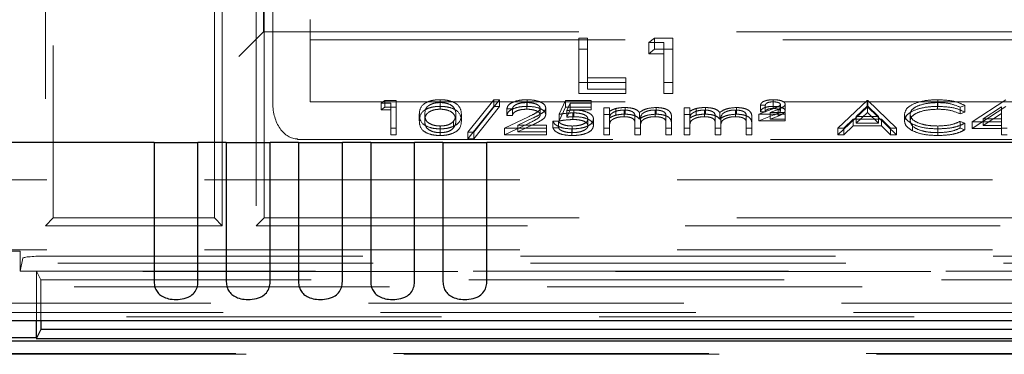
# Model space of a CAD drawing. Units: millimetres. Extents: x 11 to 205, y 5 to 292.
# Drawn here: x 91 to 95, y 202 to 203 of the extents above; entities that cross this region are included whole.
import ezdxf

# ---------------------------------------------------------------- set-up
doc = ezdxf.new("R2010")
doc.units = ezdxf.units.MM
doc.linetypes.add('HIDDEN', pattern=[1.905, 1.27, -0.635])

msp = doc.modelspace()

# ---------------------------------------------------------------- linework, layer by layer
at = {"color": 7, "linetype": 'HIDDEN', "lineweight": 18}
for p, q in [((90.8648, 205.1686), (90.8648, 202.5686)), ((90.8334, 204.3186), (90.8334, 202.5372)), ((91.5462, 202.5372), (91.5462, 203.8872)), ((91.6834, 203.8872), (91.6834, 202.5372)), ((91.713, 203.3186), (91.713, 203.9168)), ((91.7148, 203.9186), (91.7148, 203.3186)), ((91.5148, 202.5686), (91.5148, 203.4686)), ((91.7498, 203.0304), (91.7498, 203.4804)), ((91.8998, 203.3686), (91.8998, 203.2863)), ((91.613, 203.2186), (91.713, 203.3186)), ((91.713, 203.3186), (100.3665, 203.3186)), ((91.7148, 203.3186), (91.7148, 202.5686)), ((92.9824, 203.2934), (93.0182, 203.2934)), ((92.9824, 203.2487), (92.9824, 203.2934)), ((93.0182, 203.2487), (93.0182, 203.2934)), ((93.2644, 203.2751), (93.2879, 203.2934)), ((93.2879, 203.2934), (93.3618, 203.2934)), ((93.2879, 203.2487), (93.2879, 203.2934)), ((93.3618, 203.2487), (93.3618, 203.2934)), ((91.8998, 203.2863), (100.1798, 203.2863)), ((91.8998, 203.2863), (91.8998, 203.0363)), ((93.3259, 203.2751), (93.2644, 203.2751)), ((93.2644, 203.2304), (93.2644, 203.2751)), ((93.3259, 203.2304), (93.3259, 203.2751)), ((92.9824, 203.2487), (93.0182, 203.2487)), ((92.9824, 203.0698), (92.9824, 203.2487)), ((93.0182, 203.2487), (93.0182, 203.0882)), ((93.2644, 203.2304), (93.2879, 203.2487)), ((93.3259, 203.2304), (93.2644, 203.2304)), ((93.2879, 203.2487), (93.3618, 203.2487)), ((93.3259, 203.0698), (93.3259, 203.2304)), ((93.3618, 203.2487), (93.3618, 203.0698)), ((93.1721, 203.1145), (92.9824, 203.1145)), ((93.0182, 203.1329), (93.1721, 203.1329)), ((93.1721, 203.0882), (93.1721, 203.1329)), ((93.3618, 203.1145), (93.3259, 203.1145)), ((93.1721, 203.0698), (92.9824, 203.0698)), ((93.0182, 203.0882), (93.1721, 203.0882)), ((93.1721, 203.0882), (93.1721, 203.0698)), ((93.3618, 203.0698), (93.3259, 203.0698)), ((91.8998, 203.0363), (100.1798, 203.0363)), ((92.1863, 203.0307), (92.201, 203.0421)), ((92.2248, 203.0307), (92.1863, 203.0307)), ((92.1863, 203.0038), (92.1863, 203.0307)), ((92.1863, 203.0038), (92.201, 203.0153)), ((92.201, 203.0421), (92.2472, 203.0421)), ((92.201, 203.0153), (92.201, 203.0421)), ((92.201, 203.0153), (92.2472, 203.0153)), ((92.2248, 203.0038), (92.2248, 203.0307)), ((92.2472, 203.0153), (92.2472, 203.0421)), ((92.2472, 203.0153), (92.2472, 202.9035)), ((92.4238, 203.0182), (92.4238, 203.045)), ((92.4245, 203.0067), (92.4245, 203.0335)), ((92.5357, 202.9146), (92.6403, 203.045)), ((92.5357, 202.8877), (92.6403, 203.0182)), ((92.6639, 203.045), (92.5593, 202.9146)), ((92.6639, 203.0182), (92.5593, 202.8877)), ((92.6403, 203.045), (92.6639, 203.045)), ((92.6403, 203.0182), (92.6403, 203.045)), ((92.6403, 203.0182), (92.6639, 203.0182)), ((92.6639, 203.0182), (92.6639, 203.045)), ((92.7731, 203.0067), (92.7731, 203.0335)), ((92.7743, 203.0182), (92.7743, 203.045)), ((92.9043, 202.9862), (92.9299, 203.0421)), ((92.9043, 202.9594), (92.9299, 203.0153)), ((92.9299, 203.0421), (93.0325, 203.0421)), ((92.9299, 203.0153), (92.9299, 203.0421)), ((92.9299, 203.0153), (93.0325, 203.0153)), ((92.9474, 203.0307), (92.934, 203.0013)), ((93.0325, 203.0307), (92.9474, 203.0307)), ((92.9474, 203.0038), (92.9474, 203.0307)), ((93.0325, 203.0153), (93.0325, 203.0421)), ((93.0325, 203.0153), (93.0325, 203.0038)), ((93.7344, 203.0235), (93.7152, 203.0235)), ((93.7152, 202.9967), (93.7152, 203.0235)), ((93.7344, 202.9967), (93.7344, 203.0235)), ((93.7663, 203.0096), (93.7663, 203.0364)), ((93.7667, 203.0182), (93.7667, 203.045)), ((93.7953, 202.9995), (93.7953, 203.0263)), ((93.8145, 203.0002), (93.8145, 203.027)), ((94.0261, 202.9303), (94.1447, 203.0421)), ((94.0261, 202.9035), (94.1447, 203.0153)), ((94.146, 203.0204), (94.1007, 202.9776)), ((94.1447, 203.0421), (94.1479, 203.0421)), ((94.1447, 203.0153), (94.1447, 203.0421)), ((94.1447, 203.0153), (94.1479, 203.0153)), ((94.146, 202.9935), (94.146, 203.0204)), ((94.1901, 202.9776), (94.146, 203.0204)), ((94.1479, 203.0421), (94.2632, 202.9303)), ((94.1479, 203.0153), (94.1479, 203.0421)), ((94.1479, 203.0153), (94.2632, 202.9035)), ((94.4284, 203.0067), (94.4284, 203.0335)), ((94.4298, 203.0182), (94.4298, 203.045)), ((94.5389, 203.0216), (94.5193, 203.0149)), ((94.5193, 202.9881), (94.5193, 203.0149)), ((94.5389, 202.9948), (94.5389, 203.0216)), ((94.5677, 202.9561), (94.7042, 203.045)), ((94.5677, 202.9293), (94.7042, 203.0182)), ((94.6863, 203.0162), (94.6118, 202.9676)), ((94.6863, 202.9893), (94.6863, 203.0162)), ((92.2248, 203.0038), (92.1863, 203.0038)), ((92.2248, 202.9035), (92.2248, 203.0038)), ((92.3402, 202.9594), (92.3402, 202.9862)), ((92.3626, 202.9594), (92.3626, 202.9862)), ((92.4876, 202.9594), (92.4876, 202.9862)), ((92.51, 202.9594), (92.51, 202.9862)), ((92.6831, 202.9303), (92.7801, 202.9766)), ((92.7152, 203.0077), (92.6927, 203.0077)), ((92.6927, 202.9809), (92.6927, 203.0077)), ((92.7152, 202.9809), (92.6927, 202.9809)), ((92.7152, 202.9809), (92.7152, 203.0077)), ((92.8274, 202.984), (92.8274, 203.0109)), ((92.8498, 202.9849), (92.8498, 203.0118)), ((92.9043, 202.9594), (92.9043, 202.9862)), ((92.9474, 203.0038), (92.934, 202.9744)), ((92.934, 202.9744), (92.934, 203.0013)), ((93.0325, 203.0038), (92.9474, 203.0038)), ((92.9594, 202.9651), (92.9594, 202.992)), ((92.9634, 202.9766), (92.9634, 203.0034)), ((93.0838, 203.012), (93.1062, 203.012)), ((93.0838, 202.9852), (93.0838, 203.012)), ((93.0838, 202.9852), (93.1062, 202.9852)), ((93.0838, 202.9035), (93.0838, 202.9852)), ((93.1062, 202.9852), (93.1062, 203.012)), ((93.1062, 202.9852), (93.1062, 202.971)), ((93.1315, 202.9825), (93.1315, 203.0093)), ((93.1653, 202.9766), (93.1653, 203.0034)), ((93.1692, 202.9866), (93.1692, 203.0135)), ((93.2273, 202.9669), (93.2273, 202.9937)), ((93.2904, 202.9766), (93.2904, 203.0034)), ((93.2943, 202.9866), (93.2943, 203.0135)), ((93.3338, 202.9478), (93.3338, 202.9746)), ((93.3562, 202.9478), (93.3562, 202.9746)), ((93.4075, 203.012), (93.4299, 203.012)), ((93.4075, 202.9852), (93.4075, 203.012)), ((93.4075, 202.9852), (93.4299, 202.9852)), ((93.4075, 202.9035), (93.4075, 202.9852)), ((93.4299, 202.9852), (93.4299, 203.012)), ((93.4299, 202.9852), (93.4299, 202.971)), ((93.4553, 202.9825), (93.4553, 203.0093)), ((93.489, 202.9766), (93.489, 203.0034)), ((93.4929, 202.9866), (93.4929, 203.0135)), ((93.5511, 202.9669), (93.5511, 202.9937)), ((93.6142, 202.9766), (93.6142, 203.0034)), ((93.6181, 202.9866), (93.6181, 203.0135)), ((93.6575, 202.9478), (93.6575, 202.9746)), ((93.6799, 202.9478), (93.6799, 202.9746)), ((93.7088, 202.9862), (93.7688, 203.0102)), ((93.8145, 202.9862), (93.7088, 202.9862)), ((93.7088, 202.9594), (93.7088, 202.9862)), ((93.7088, 202.9594), (93.7688, 202.9834)), ((93.7344, 202.9967), (93.7152, 202.9967)), ((93.7857, 203.006), (93.7543, 202.9934)), ((93.7543, 202.9934), (93.8145, 202.9934)), ((93.7543, 202.9666), (93.7543, 202.9934)), ((93.7857, 202.9791), (93.7543, 202.9666)), ((93.7857, 202.9791), (93.7857, 203.006)), ((93.8145, 202.9666), (93.8145, 202.9934)), ((94.146, 202.9935), (94.1007, 202.9508)), ((94.1007, 202.9776), (94.1901, 202.9776)), ((94.1007, 202.9508), (94.1007, 202.9776)), ((94.1901, 202.9508), (94.146, 202.9935)), ((94.1901, 202.9508), (94.1901, 202.9776)), ((94.2953, 202.9601), (94.2953, 202.9869)), ((94.3177, 202.9593), (94.3177, 202.9861)), ((94.5389, 202.9948), (94.5193, 202.9881)), ((94.6863, 202.9893), (94.6118, 202.9408)), ((94.6863, 202.9408), (94.6863, 202.9893)), ((92.4245, 202.9121), (92.4245, 202.9389)), ((92.4781, 202.9313), (92.4781, 202.9581)), ((92.6831, 202.9035), (92.7801, 202.9498)), ((92.7992, 202.9717), (92.7367, 202.9418)), ((92.7992, 202.9448), (92.7367, 202.915)), ((92.7367, 202.9418), (92.853, 202.9418)), ((92.7367, 202.915), (92.7367, 202.9418)), ((92.853, 202.915), (92.853, 202.9418)), ((92.8786, 202.959), (92.9011, 202.959)), ((92.8786, 202.9322), (92.8786, 202.959)), ((92.9011, 202.9322), (92.9011, 202.959)), ((92.9562, 202.9121), (92.9562, 202.9389)), ((93.0197, 202.9405), (93.0197, 202.9673)), ((93.0421, 202.94), (93.0421, 202.9669)), ((93.1062, 202.9379), (93.1062, 202.9647)), ((93.1062, 202.9379), (93.1062, 202.9035)), ((93.2088, 202.9451), (93.2088, 202.9719)), ((93.2088, 202.9035), (93.2088, 202.9451)), ((93.2312, 202.9353), (93.2312, 202.9621)), ((93.2312, 202.9353), (93.2312, 202.9035)), ((93.3338, 202.9035), (93.3338, 202.9478)), ((93.3562, 202.9478), (93.3562, 202.9035)), ((93.4299, 202.9379), (93.4299, 202.9647)), ((93.4299, 202.9379), (93.4299, 202.9035)), ((93.5325, 202.9451), (93.5325, 202.9719)), ((93.5325, 202.9035), (93.5325, 202.9451)), ((93.5549, 202.9353), (93.5549, 202.9621)), ((93.5549, 202.9353), (93.5549, 202.9035)), ((93.6575, 202.9035), (93.6575, 202.9478)), ((93.6799, 202.9478), (93.6799, 202.9035)), ((93.8145, 202.9594), (93.7088, 202.9594)), ((93.7543, 202.9666), (93.8145, 202.9666)), ((93.8145, 202.9666), (93.8145, 202.9594)), ((94.0886, 202.9662), (94.0506, 202.9303)), ((94.0886, 202.9393), (94.0506, 202.9035)), ((94.2019, 202.9662), (94.0886, 202.9662)), ((94.0886, 202.9393), (94.0886, 202.9662)), ((94.2019, 202.9393), (94.0886, 202.9393)), ((94.1007, 202.9508), (94.1901, 202.9508)), ((94.2389, 202.9303), (94.2019, 202.9662)), ((94.2019, 202.9393), (94.2019, 202.9662)), ((94.2389, 202.9035), (94.2019, 202.9393)), ((94.327, 202.9202), (94.327, 202.947)), ((94.43, 202.9121), (94.43, 202.9389)), ((94.5193, 202.9576), (94.5389, 202.9509)), ((94.5193, 202.9307), (94.5193, 202.9576)), ((94.5389, 202.9241), (94.5389, 202.9509)), ((94.6863, 202.9561), (94.5677, 202.9561)), ((94.5677, 202.9293), (94.5677, 202.9561)), ((94.6118, 202.9676), (94.6863, 202.9676)), ((94.6118, 202.9408), (94.6118, 202.9676)), ((94.6118, 202.9408), (94.6863, 202.9408)), ((94.6863, 202.9293), (94.6863, 202.9408)), ((92.2472, 202.9303), (92.2248, 202.9303)), ((92.2472, 202.9035), (92.2248, 202.9035)), ((92.4238, 202.9006), (92.4238, 202.9275)), ((92.5593, 202.9146), (92.5357, 202.9146)), ((92.5357, 202.8877), (92.5357, 202.9146)), ((92.5593, 202.8877), (92.5593, 202.9146)), ((92.853, 202.9303), (92.6831, 202.9303)), ((92.6831, 202.9035), (92.6831, 202.9303)), ((92.853, 202.9035), (92.6831, 202.9035)), ((92.7367, 202.915), (92.853, 202.915)), ((92.853, 202.915), (92.853, 202.9035)), ((92.8786, 202.9322), (92.9011, 202.9322)), ((92.9549, 202.9006), (92.9549, 202.9275)), ((93.1062, 202.9303), (93.0838, 202.9303)), ((93.1062, 202.9035), (93.0838, 202.9035)), ((93.2312, 202.9303), (93.2088, 202.9303)), ((93.2312, 202.9035), (93.2088, 202.9035)), ((93.3562, 202.9303), (93.3338, 202.9303)), ((93.3562, 202.9035), (93.3338, 202.9035)), ((93.4299, 202.9303), (93.4075, 202.9303)), ((93.4299, 202.9035), (93.4075, 202.9035)), ((93.5549, 202.9303), (93.5325, 202.9303)), ((93.5549, 202.9035), (93.5325, 202.9035)), ((93.6799, 202.9303), (93.6575, 202.9303)), ((93.6799, 202.9035), (93.6575, 202.9035)), ((94.0506, 202.9303), (94.0261, 202.9303)), ((94.0261, 202.9035), (94.0261, 202.9303)), ((94.0506, 202.9035), (94.0261, 202.9035)), ((94.0506, 202.9035), (94.0506, 202.9303)), ((94.2632, 202.9303), (94.2389, 202.9303)), ((94.2389, 202.9035), (94.2389, 202.9303)), ((94.2632, 202.9035), (94.2389, 202.9035)), ((94.2632, 202.9035), (94.2632, 202.9303)), ((94.4301, 202.9006), (94.4301, 202.9275)), ((94.5193, 202.9307), (94.5389, 202.9241)), ((94.6863, 202.9293), (94.5677, 202.9293)), ((94.7088, 202.9303), (94.6863, 202.9303)), ((94.6863, 202.9035), (94.6863, 202.9293)), ((94.7088, 202.9035), (94.6863, 202.9035)), ((91.8498, 202.884), (91.8498, 202.8867)), ((91.8498, 202.884), (100.2298, 202.884)), ((92.5593, 202.8877), (92.5357, 202.8877)), ((100.3648, 202.7219), (89.3148, 202.7219)), ((90.8334, 202.5372), (90.8648, 202.5686)), ((90.8648, 202.5686), (91.5148, 202.5686)), ((91.5462, 202.5372), (91.5148, 202.5686)), ((91.6834, 202.5372), (91.7148, 202.5686)), ((91.7148, 202.5686), (95.6148, 202.5686)), ((90.8334, 202.5372), (91.5462, 202.5372)), ((100.3962, 202.5372), (91.6834, 202.5372)), ((90.7322, 202.4345), (89.0006, 202.4345)), ((100.3648, 202.4403), (89.0332, 202.4403)), ((90.7322, 202.4345), (90.7322, 202.3535)), ((88.9787, 202.3859), (113.4508, 202.3859)), ((90.7322, 202.3535), (90.7427, 202.4061)), ((90.8427, 202.4147), (111.5868, 202.4147)), ((113.4508, 202.3518), (88.9787, 202.3518)), ((90.7322, 202.3535), (90.7973, 202.3535)), ((95.7322, 202.3535), (90.7973, 202.3535)), ((90.7973, 202.1553), (90.7973, 202.3535)), ((90.8148, 202.3186), (90.7973, 202.3535)), ((90.8148, 202.3186), (90.8148, 202.1553)), ((95.7148, 202.3186), (90.8148, 202.3186)), ((89.0448, 202.2906), (101.0258, 202.2906)), ((101.0258, 202.2249), (89.0448, 202.2249)), ((101.0744, 202.1869), (89.0448, 202.1869)), ((113.3848, 202.1697), (89.0448, 202.1697)), ((90.3314, 202.0217), (112.108, 202.0217)), ((90.373, 202.0186), (112.0631, 202.0186))]:
    msp.add_line(p, q, dxfattribs=at)
at = {"color": 7, "linetype": 'Continuous', "lineweight": 25}
for p, q in [((91.2715, 202.8719), (89.4648, 202.8719)), ((91.2715, 202.8719), (91.2715, 202.311)), ((91.2715, 202.8719), (91.4481, 202.8719)), ((91.4481, 202.311), (91.4481, 202.8719)), ((91.5625, 202.8719), (91.4481, 202.8719)), ((91.5625, 202.8719), (91.5625, 202.311)), ((91.5625, 202.8719), (91.7391, 202.8719)), ((91.7391, 202.311), (91.7391, 202.8719)), ((91.8535, 202.8719), (91.7391, 202.8719)), ((91.8535, 202.8719), (91.8535, 202.311)), ((91.8535, 202.8719), (92.0301, 202.8719)), ((92.0301, 202.311), (92.0301, 202.8719)), ((92.1445, 202.8719), (92.0301, 202.8719)), ((92.1445, 202.8719), (92.1445, 202.311)), ((92.1445, 202.8719), (92.3211, 202.8719)), ((92.3211, 202.311), (92.3211, 202.8719)), ((92.4355, 202.8719), (92.3211, 202.8719)), ((92.4355, 202.8719), (92.4355, 202.311)), ((92.4355, 202.8719), (92.6121, 202.8719)), ((92.6121, 202.311), (92.6121, 202.8719)), ((100.3898, 202.8719), (92.6121, 202.8719)), ((88.8482, 202.1553), (113.5814, 202.1553)), ((90.7973, 202.0845), (90.7973, 202.1553)), ((90.8148, 202.1553), (90.8148, 202.1186)), ((90.8148, 202.1186), (90.7973, 202.0837)), ((95.7148, 202.1186), (90.8148, 202.1186)), ((90.7973, 202.0852), (89.0006, 202.0852)), ((112.107, 202.071), (90.3324, 202.071)), ((90.7969, 202.0827), (95.7327, 202.0827))]:
    msp.add_line(p, q, dxfattribs=at)
at = {"color": 7, "linetype": 'HIDDEN', "lineweight": 18}
for centre, major_axis, ratio, end_param in [((91.8498, 203.0304), (0, 0.1437), 0.69583, 3.141593), ((90.8427, 202.406), (0.1, 0), 0.087489, 3.124139)]:
    msp.add_ellipse(centre, major_axis=major_axis, ratio=ratio, start_param=1.570796, end_param=end_param, dxfattribs=at)
for points, knots in [([(92.3402, 202.9862), (92.3411, 202.9995), (92.3423, 203.0163), (92.3656, 203.033), (92.3819, 203.0397), (92.4018, 203.0442), (92.4164, 203.0447), (92.4238, 203.045)], [0, 0, 0, 0, 0.498702, 0.624177, 0.749467, 0.874745, 1, 1, 1, 1]), ([(92.3402, 202.9594), (92.3411, 202.9727), (92.3423, 202.9894), (92.3656, 203.0062), (92.3819, 203.0129), (92.4018, 203.0174), (92.4164, 203.0179), (92.4238, 203.0182)], [0, 0, 0, 0, 0.498702, 0.6241765, 0.7494675, 0.8747453, 1, 1, 1, 1]), ([(92.4245, 203.0335), (92.4188, 203.0333), (92.4073, 203.0328), (92.3921, 203.0288), (92.38, 203.0233), (92.3634, 203.0097), (92.363, 202.9967), (92.3626, 202.9862)], [0, 0, 0, 0, 0.125139, 0.250418, 0.375519, 0.500847, 1, 1, 1, 1]), ([(92.4238, 203.045), (92.4311, 203.0447), (92.4458, 203.0442), (92.4727, 203.0384), (92.5064, 203.0197), (92.5086, 202.9996), (92.51, 202.9862)], [0, 0, 0, 0, 0.1256, 0.251197, 0.500581, 1, 1, 1, 1]), ([(92.4238, 203.0182), (92.4311, 203.0179), (92.4458, 203.0174), (92.4727, 203.0116), (92.5064, 202.9929), (92.5086, 202.9728), (92.51, 202.9594)], [0, 0, 0, 0, 0.1256001, 0.2511969, 0.5005813, 1, 1, 1, 1]), ([(92.4876, 202.9862), (92.4867, 202.9966), (92.4853, 203.0122), (92.4619, 203.0275), (92.4417, 203.0327), (92.4302, 203.0333), (92.4245, 203.0335)], [0, 0, 0, 0, 0.500072, 0.749021, 0.874598, 1, 1, 1, 1]), ([(92.6927, 203.0077), (92.6942, 203.0132), (92.6971, 203.024), (92.7184, 203.0365), (92.7456, 203.0439), (92.7647, 203.0446), (92.7743, 203.045)], [0, 0, 0, 0, 0.280029, 0.559515, 0.779668, 1, 1, 1, 1]), ([(92.6927, 202.9809), (92.6942, 202.9863), (92.6971, 202.9972), (92.7184, 203.0096), (92.7456, 203.0171), (92.7647, 203.0178), (92.7743, 203.0182)], [0, 0, 0, 0, 0.280029, 0.559515, 0.779668, 1, 1, 1, 1]), ([(92.7731, 203.0335), (92.7646, 203.0332), (92.7475, 203.0324), (92.7282, 203.0254), (92.7178, 203.0167), (92.7161, 203.0107), (92.7152, 203.0077)], [0, 0, 0, 0, 0.279699, 0.558847, 0.779176, 1, 1, 1, 1]), ([(92.8274, 203.0109), (92.8263, 203.0143), (92.8242, 203.0213), (92.8089, 203.0286), (92.7914, 203.0329), (92.7792, 203.0333), (92.7731, 203.0335)], [0, 0, 0, 0, 0.2791258, 0.5589784, 0.77935, 1, 1, 1, 1]), ([(92.7743, 203.045), (92.7854, 203.0445), (92.8077, 203.0436), (92.8324, 203.0345), (92.8474, 203.0235), (92.849, 203.0157), (92.8498, 203.0118)], [0, 0, 0, 0, 0.27989, 0.559224, 0.779582, 1, 1, 1, 1]), ([(92.7743, 203.0182), (92.7854, 203.0177), (92.8077, 203.0168), (92.8324, 203.0077), (92.8474, 202.9966), (92.849, 202.9888), (92.8498, 202.9849)], [0, 0, 0, 0, 0.27989, 0.559224, 0.779582, 1, 1, 1, 1]), ([(93.7152, 203.0235), (93.7161, 203.0268), (93.718, 203.0334), (93.7321, 203.0406), (93.7493, 203.0445), (93.7609, 203.0448), (93.7667, 203.045)], [0, 0, 0, 0, 0.279594, 0.558975, 0.779268, 1, 1, 1, 1]), ([(93.7152, 202.9967), (93.7161, 203), (93.718, 203.0066), (93.7321, 203.0138), (93.7493, 203.0177), (93.7609, 203.018), (93.7667, 203.0182)], [0, 0, 0, 0, 0.279594, 0.558975, 0.779268, 1, 1, 1, 1]), ([(93.7663, 203.0364), (93.7617, 203.0363), (93.7528, 203.036), (93.7419, 203.0327), (93.7359, 203.0282), (93.7349, 203.0251), (93.7344, 203.0235)], [0, 0, 0, 0, 0.280238, 0.559183, 0.779409, 1, 1, 1, 1]), ([(93.7953, 203.0263), (93.7945, 203.028), (93.793, 203.0314), (93.782, 203.0356), (93.7722, 203.0361), (93.7663, 203.0364)], [0, 0, 0, 0, 0.278975, 0.560326, 1, 1, 1, 1]), ([(93.7667, 203.045), (93.7733, 203.0448), (93.7863, 203.0444), (93.8021, 203.04), (93.8128, 203.0339), (93.8139, 203.0293), (93.8145, 203.027)], [0, 0, 0, 0, 0.280519, 0.560083, 0.78022, 1, 1, 1, 1]), ([(93.7667, 203.0182), (93.7733, 203.018), (93.7863, 203.0176), (93.8021, 203.0131), (93.8128, 203.0071), (93.8139, 203.0025), (93.8145, 203.0002)], [0, 0, 0, 0, 0.2805194, 0.560083, 0.7802196, 1, 1, 1, 1]), ([(93.7688, 203.0102), (93.7727, 203.0118), (93.779, 203.0144), (93.7873, 203.0182), (93.7937, 203.0218), (93.7948, 203.0248), (93.7953, 203.0263)], [0, 0, 0, 0, 0.340789, 0.5613, 0.781174, 1, 1, 1, 1]), ([(93.8145, 203.027), (93.8136, 203.0241), (93.812, 203.0194), (93.803, 203.014), (93.7947, 203.0099), (93.7887, 203.0073), (93.7857, 203.006)], [0, 0, 0, 0, 0.338182, 0.558563, 0.77927, 1, 1, 1, 1]), ([(94.2953, 202.9869), (94.2976, 202.9957), (94.3021, 203.0132), (94.3391, 203.0324), (94.3837, 203.0435), (94.4144, 203.0445), (94.4298, 203.045)], [0, 0, 0, 0, 0.279512, 0.55908, 0.779374, 1, 1, 1, 1]), ([(94.2953, 202.9601), (94.2976, 202.9688), (94.3021, 202.9864), (94.3391, 203.0055), (94.3837, 203.0166), (94.4144, 203.0177), (94.4298, 203.0182)], [0, 0, 0, 0, 0.279512, 0.55908, 0.779374, 1, 1, 1, 1]), ([(94.4284, 203.0335), (94.4124, 203.0327), (94.3805, 203.0311), (94.3433, 203.019), (94.3211, 203.003), (94.3189, 202.9918), (94.3177, 202.9861)], [0, 0, 0, 0, 0.2798558, 0.5595188, 0.7796855, 1, 1, 1, 1]), ([(94.5193, 203.0149), (94.5048, 203.0209), (94.4789, 203.0317), (94.4439, 203.033), (94.4284, 203.0335)], [0, 0, 0, 0, 0.558427, 1, 1, 1, 1]), ([(94.4298, 203.045), (94.4538, 203.0438), (94.4967, 203.0417), (94.526, 203.0278), (94.5389, 203.0216)], [0, 0, 0, 0, 0.5595165, 1, 1, 1, 1]), ([(94.4298, 203.0182), (94.4538, 203.017), (94.4967, 203.0149), (94.526, 203.0009), (94.5389, 202.9948)], [0, 0, 0, 0, 0.559517, 1, 1, 1, 1]), ([(92.4238, 202.9275), (92.4165, 202.9277), (92.4019, 202.9283), (92.3753, 202.9341), (92.3425, 202.9529), (92.3411, 202.9729), (92.3402, 202.9862)], [0, 0, 0, 0, 0.1255507, 0.25109, 0.5002501, 1, 1, 1, 1]), ([(92.4245, 203.0067), (92.4188, 203.0065), (92.4073, 203.0059), (92.3921, 203.002), (92.38, 202.9965), (92.3634, 202.9829), (92.363, 202.9698), (92.3626, 202.9594)], [0, 0, 0, 0, 0.125139, 0.250418, 0.375519, 0.500847, 1, 1, 1, 1]), ([(92.3626, 202.9862), (92.3628, 202.9758), (92.3631, 202.9601), (92.3871, 202.9449), (92.4073, 202.9398), (92.4188, 202.9392), (92.4245, 202.9389)], [0, 0, 0, 0, 0.500291, 0.749086, 0.874606, 1, 1, 1, 1]), ([(92.51, 202.9862), (92.5086, 202.9728), (92.5066, 202.9527), (92.4726, 202.9341), (92.4458, 202.9283), (92.4311, 202.9277), (92.4238, 202.9275)], [0, 0, 0, 0, 0.499407, 0.748743, 0.874372, 1, 1, 1, 1]), ([(92.4876, 202.9594), (92.4867, 202.9698), (92.4853, 202.9853), (92.4619, 203.0007), (92.4417, 203.0059), (92.4302, 203.0064), (92.4245, 203.0067)], [0, 0, 0, 0, 0.500072, 0.749021, 0.874598, 1, 1, 1, 1]), ([(92.4781, 202.9581), (92.4813, 202.9633), (92.487, 202.9725), (92.4874, 202.982), (92.4876, 202.9862)], [0, 0, 0, 0, 0.5595988, 1, 1, 1, 1]), ([(92.7731, 203.0067), (92.7646, 203.0063), (92.7475, 203.0055), (92.7282, 202.9986), (92.7178, 202.9898), (92.7161, 202.9839), (92.7152, 202.9809)], [0, 0, 0, 0, 0.279699, 0.558847, 0.779176, 1, 1, 1, 1]), ([(92.8274, 202.984), (92.8263, 202.9875), (92.8242, 202.9944), (92.8089, 203.0017), (92.7914, 203.0061), (92.7792, 203.0065), (92.7731, 203.0067)], [0, 0, 0, 0, 0.279126, 0.558978, 0.77935, 1, 1, 1, 1]), ([(92.7801, 202.9766), (92.7921, 202.9821), (92.8088, 202.9898), (92.8253, 203.0017), (92.8267, 203.0078), (92.8274, 203.0109)], [0, 0, 0, 0, 0.560717, 0.780532, 1, 1, 1, 1]), ([(92.7801, 202.9498), (92.7921, 202.9553), (92.8088, 202.963), (92.8253, 202.9749), (92.8267, 202.981), (92.8274, 202.984)], [0, 0, 0, 0, 0.560717, 0.780532, 1, 1, 1, 1]), ([(92.8498, 203.0118), (92.8488, 203.0073), (92.8467, 202.9985), (92.8267, 202.9851), (92.8097, 202.9767), (92.7992, 202.9717)], [0, 0, 0, 0, 0.279288, 0.559154, 1, 1, 1, 1]), ([(92.8498, 202.9849), (92.8488, 202.9805), (92.8467, 202.9716), (92.8267, 202.9582), (92.8097, 202.9499), (92.7992, 202.9448)], [0, 0, 0, 0, 0.279288, 0.559154, 1, 1, 1, 1]), ([(92.9594, 202.992), (92.9488, 202.9915), (92.9298, 202.9906), (92.9121, 202.9876), (92.9043, 202.9862)], [0, 0, 0, 0, 0.559416, 1, 1, 1, 1]), ([(92.934, 203.0013), (92.9394, 203.0019), (92.949, 203.0031), (92.959, 203.0033), (92.9634, 203.0034)], [0, 0, 0, 0, 0.560064, 1, 1, 1, 1]), ([(92.934, 202.9744), (92.9394, 202.9751), (92.949, 202.9763), (92.959, 202.9765), (92.9634, 202.9766)], [0, 0, 0, 0, 0.560064, 1, 1, 1, 1]), ([(93.0197, 202.9673), (93.0187, 202.9712), (93.0169, 202.9789), (93, 202.9873), (92.9797, 202.9914), (92.9661, 202.9918), (92.9594, 202.992)], [0, 0, 0, 0, 0.279539, 0.558617, 0.779047, 1, 1, 1, 1]), ([(92.9634, 203.0034), (92.9754, 203.0029), (92.9993, 203.0017), (93.0256, 202.9917), (93.0402, 202.9794), (93.0415, 202.9711), (93.0421, 202.9669)], [0, 0, 0, 0, 0.2796881, 0.5590255, 0.7792916, 1, 1, 1, 1]), ([(92.9634, 202.9766), (92.9754, 202.976), (92.9993, 202.9749), (93.0256, 202.9648), (93.0402, 202.9526), (93.0415, 202.9442), (93.0421, 202.94)], [0, 0, 0, 0, 0.279688, 0.559025, 0.779292, 1, 1, 1, 1]), ([(93.1062, 202.9978), (93.1102, 203.0003), (93.1175, 203.0047), (93.1272, 203.0079), (93.1315, 203.0093)], [0, 0, 0, 0, 0.5601482, 1, 1, 1, 1]), ([(93.1653, 203.0034), (93.1579, 203.003), (93.1432, 203.0022), (93.1246, 202.9962), (93.1066, 202.984), (93.1064, 202.9727), (93.1062, 202.9647)], [0, 0, 0, 0, 0.186544, 0.37335, 0.56013, 1, 1, 1, 1]), ([(93.1062, 202.971), (93.1102, 202.9735), (93.1175, 202.9778), (93.1272, 202.9811), (93.1315, 202.9825)], [0, 0, 0, 0, 0.5601482, 1, 1, 1, 1]), ([(93.1653, 202.9766), (93.1579, 202.9762), (93.1432, 202.9754), (93.1246, 202.9694), (93.1066, 202.9572), (93.1064, 202.9459), (93.1062, 202.9379)], [0, 0, 0, 0, 0.186544, 0.37335, 0.56013, 1, 1, 1, 1]), ([(93.1315, 203.0093), (93.1383, 203.0107), (93.1503, 203.013), (93.1634, 203.0133), (93.1692, 203.0135)], [0, 0, 0, 0, 0.559743, 1, 1, 1, 1]), ([(93.1315, 202.9825), (93.1383, 202.9838), (93.1503, 202.9862), (93.1634, 202.9865), (93.1692, 202.9866)], [0, 0, 0, 0, 0.559743, 1, 1, 1, 1]), ([(93.2088, 202.9719), (93.2094, 202.9792), (93.2103, 202.9884), (93.1978, 202.9976), (93.1853, 203.0023), (93.1733, 203.003), (93.1653, 203.0034)], [0, 0, 0, 0, 0.5005373, 0.6258968, 0.7513678, 1, 1, 1, 1]), ([(93.2088, 202.9451), (93.2094, 202.9524), (93.2103, 202.9616), (93.1978, 202.9708), (93.1853, 202.9754), (93.1733, 202.9761), (93.1653, 202.9766)], [0, 0, 0, 0, 0.500537, 0.625897, 0.751368, 1, 1, 1, 1]), ([(93.1692, 203.0135), (93.1765, 203.0131), (93.1911, 203.0125), (93.215, 203.0065), (93.2227, 202.9986), (93.2273, 202.9937)], [0, 0, 0, 0, 0.280809, 0.561507, 1, 1, 1, 1]), ([(93.1692, 202.9866), (93.1765, 202.9863), (93.1911, 202.9856), (93.215, 202.9797), (93.2227, 202.9717), (93.2273, 202.9669)], [0, 0, 0, 0, 0.280809, 0.561507, 1, 1, 1, 1]), ([(93.2273, 202.9937), (93.2315, 202.9967), (93.2398, 203.0027), (93.2617, 203.0111), (93.282, 203.0126), (93.2943, 203.0135)], [0, 0, 0, 0, 0.281263, 0.562094, 1, 1, 1, 1]), ([(93.2273, 202.9669), (93.2315, 202.9699), (93.2398, 202.9759), (93.2617, 202.9843), (93.282, 202.9857), (93.2943, 202.9866)], [0, 0, 0, 0, 0.281263, 0.562094, 1, 1, 1, 1]), ([(93.2904, 203.0034), (93.2852, 203.0033), (93.2749, 203.0029), (93.2606, 202.9998), (93.2485, 202.9954), (93.2309, 202.9837), (93.231, 202.9717), (93.2312, 202.9621)], [0, 0, 0, 0, 0.125317, 0.250662, 0.376086, 0.501515, 1, 1, 1, 1]), ([(93.2904, 202.9766), (93.2852, 202.9764), (93.2749, 202.9761), (93.2606, 202.973), (93.2485, 202.9686), (93.2309, 202.9569), (93.231, 202.9449), (93.2312, 202.9353)], [0, 0, 0, 0, 0.125317, 0.250662, 0.376086, 0.501515, 1, 1, 1, 1]), ([(93.3338, 202.9746), (93.3343, 202.9816), (93.3349, 202.9903), (93.3215, 202.9985), (93.3093, 203.0025), (93.298, 203.0031), (93.2904, 203.0034)], [0, 0, 0, 0, 0.4994454, 0.6249333, 0.750561, 1, 1, 1, 1]), ([(93.3338, 202.9478), (93.3343, 202.9548), (93.3349, 202.9635), (93.3215, 202.9716), (93.3093, 202.9757), (93.298, 202.9762), (93.2904, 202.9766)], [0, 0, 0, 0, 0.499445, 0.624933, 0.750561, 1, 1, 1, 1]), ([(93.2943, 203.0135), (93.3019, 203.0132), (93.3171, 203.0125), (93.3368, 203.0069), (93.3556, 202.9944), (93.356, 202.9828), (93.3562, 202.9746)], [0, 0, 0, 0, 0.186885, 0.373579, 0.560268, 1, 1, 1, 1]), ([(93.2943, 202.9866), (93.3019, 202.9863), (93.3171, 202.9857), (93.3368, 202.98), (93.3556, 202.9676), (93.356, 202.9559), (93.3562, 202.9478)], [0, 0, 0, 0, 0.186885, 0.373579, 0.560268, 1, 1, 1, 1]), ([(93.4299, 202.9978), (93.434, 203.0003), (93.4412, 203.0047), (93.451, 203.0079), (93.4553, 203.0093)], [0, 0, 0, 0, 0.560148, 1, 1, 1, 1]), ([(93.489, 203.0034), (93.4816, 203.003), (93.4669, 203.0022), (93.4484, 202.9962), (93.4303, 202.984), (93.4301, 202.9727), (93.4299, 202.9647)], [0, 0, 0, 0, 0.186544, 0.37335, 0.56013, 1, 1, 1, 1]), ([(93.4299, 202.971), (93.434, 202.9735), (93.4412, 202.9778), (93.451, 202.9811), (93.4553, 202.9825)], [0, 0, 0, 0, 0.560148, 1, 1, 1, 1]), ([(93.489, 202.9766), (93.4816, 202.9762), (93.4669, 202.9754), (93.4484, 202.9694), (93.4303, 202.9572), (93.4301, 202.9459), (93.4299, 202.9379)], [0, 0, 0, 0, 0.186544, 0.37335, 0.56013, 1, 1, 1, 1]), ([(93.4553, 203.0093), (93.462, 203.0107), (93.474, 203.013), (93.4871, 203.0133), (93.4929, 203.0135)], [0, 0, 0, 0, 0.559743, 1, 1, 1, 1]), ([(93.4553, 202.9825), (93.462, 202.9838), (93.474, 202.9862), (93.4871, 202.9865), (93.4929, 202.9866)], [0, 0, 0, 0, 0.559743, 1, 1, 1, 1]), ([(93.5325, 202.9719), (93.5332, 202.9792), (93.534, 202.9884), (93.5215, 202.9976), (93.509, 203.0023), (93.497, 203.003), (93.489, 203.0034)], [0, 0, 0, 0, 0.500537, 0.625897, 0.751368, 1, 1, 1, 1]), ([(93.5325, 202.9451), (93.5332, 202.9524), (93.534, 202.9616), (93.5215, 202.9708), (93.509, 202.9754), (93.497, 202.9761), (93.489, 202.9766)], [0, 0, 0, 0, 0.500537, 0.625897, 0.751368, 1, 1, 1, 1]), ([(93.4929, 203.0135), (93.5002, 203.0131), (93.5148, 203.0125), (93.5387, 203.0065), (93.5464, 202.9986), (93.5511, 202.9937)], [0, 0, 0, 0, 0.280809, 0.561507, 1, 1, 1, 1]), ([(93.4929, 202.9866), (93.5002, 202.9863), (93.5148, 202.9856), (93.5387, 202.9797), (93.5464, 202.9717), (93.5511, 202.9669)], [0, 0, 0, 0, 0.280809, 0.561507, 1, 1, 1, 1]), ([(93.5511, 202.9937), (93.5552, 202.9967), (93.5635, 203.0027), (93.5855, 203.0111), (93.6057, 203.0126), (93.6181, 203.0135)], [0, 0, 0, 0, 0.2812634, 0.5620938, 1, 1, 1, 1]), ([(93.5511, 202.9669), (93.5552, 202.9699), (93.5635, 202.9759), (93.5855, 202.9843), (93.6057, 202.9857), (93.6181, 202.9866)], [0, 0, 0, 0, 0.281263, 0.562094, 1, 1, 1, 1]), ([(93.6142, 203.0034), (93.609, 203.0033), (93.5986, 203.0029), (93.5843, 202.9998), (93.5722, 202.9954), (93.5546, 202.9837), (93.5548, 202.9717), (93.5549, 202.9621)], [0, 0, 0, 0, 0.125317, 0.250662, 0.376086, 0.501515, 1, 1, 1, 1]), ([(93.6142, 202.9766), (93.609, 202.9764), (93.5986, 202.9761), (93.5843, 202.973), (93.5722, 202.9686), (93.5546, 202.9569), (93.5548, 202.9449), (93.5549, 202.9353)], [0, 0, 0, 0, 0.125317, 0.250662, 0.376086, 0.501515, 1, 1, 1, 1]), ([(93.6575, 202.9746), (93.658, 202.9816), (93.6586, 202.9903), (93.6452, 202.9985), (93.633, 203.0025), (93.6217, 203.0031), (93.6142, 203.0034)], [0, 0, 0, 0, 0.4994454, 0.6249333, 0.750561, 1, 1, 1, 1]), ([(93.6575, 202.9478), (93.658, 202.9548), (93.6586, 202.9635), (93.6452, 202.9716), (93.633, 202.9757), (93.6217, 202.9762), (93.6142, 202.9766)], [0, 0, 0, 0, 0.499445, 0.624933, 0.750561, 1, 1, 1, 1]), ([(93.6181, 203.0135), (93.6256, 203.0132), (93.6408, 203.0125), (93.6605, 203.0069), (93.6793, 202.9944), (93.6797, 202.9828), (93.6799, 202.9746)], [0, 0, 0, 0, 0.186885, 0.373579, 0.560268, 1, 1, 1, 1]), ([(93.6181, 202.9866), (93.6256, 202.9863), (93.6408, 202.9857), (93.6605, 202.98), (93.6793, 202.9676), (93.6797, 202.9559), (93.6799, 202.9478)], [0, 0, 0, 0, 0.186885, 0.373579, 0.560268, 1, 1, 1, 1]), ([(93.7663, 203.0096), (93.7617, 203.0094), (93.7528, 203.0091), (93.7419, 203.0059), (93.7359, 203.0014), (93.7349, 202.9982), (93.7344, 202.9967)], [0, 0, 0, 0, 0.280238, 0.559183, 0.779409, 1, 1, 1, 1]), ([(93.7953, 202.9995), (93.7945, 203.0011), (93.793, 203.0045), (93.782, 203.0087), (93.7722, 203.0093), (93.7663, 203.0096)], [0, 0, 0, 0, 0.278975, 0.560326, 1, 1, 1, 1]), ([(93.7688, 202.9834), (93.7727, 202.985), (93.779, 202.9875), (93.7873, 202.9913), (93.7937, 202.995), (93.7948, 202.998), (93.7953, 202.9995)], [0, 0, 0, 0, 0.340789, 0.5613, 0.781174, 1, 1, 1, 1]), ([(93.8145, 203.0002), (93.8136, 202.9973), (93.812, 202.9925), (93.803, 202.9872), (93.7947, 202.983), (93.7887, 202.9804), (93.7857, 202.9791)], [0, 0, 0, 0, 0.338182, 0.558563, 0.77927, 1, 1, 1, 1]), ([(94.327, 202.947), (94.3167, 202.9538), (94.2982, 202.9659), (94.2962, 202.9805), (94.2953, 202.9869)], [0, 0, 0, 0, 0.559029, 1, 1, 1, 1]), ([(94.4284, 203.0067), (94.4124, 203.0059), (94.3805, 203.0043), (94.3433, 202.9921), (94.3211, 202.9762), (94.3189, 202.9649), (94.3177, 202.9593)], [0, 0, 0, 0, 0.2798558, 0.5595188, 0.7796855, 1, 1, 1, 1]), ([(94.3177, 202.9861), (94.3196, 202.9789), (94.3235, 202.9644), (94.3548, 202.9488), (94.3919, 202.9401), (94.4173, 202.9393), (94.43, 202.9389)], [0, 0, 0, 0, 0.279434, 0.558921, 0.779283, 1, 1, 1, 1]), ([(94.5193, 202.9881), (94.5048, 202.9941), (94.4789, 203.0049), (94.4439, 203.0062), (94.4284, 203.0067)], [0, 0, 0, 0, 0.558427, 1, 1, 1, 1]), ([(92.4238, 202.9006), (92.4165, 202.9009), (92.4019, 202.9014), (92.3753, 202.9073), (92.3425, 202.9261), (92.3411, 202.946), (92.3402, 202.9594)], [0, 0, 0, 0, 0.1255507, 0.25109, 0.5002501, 1, 1, 1, 1]), ([(92.3626, 202.9594), (92.3628, 202.949), (92.3631, 202.9333), (92.3871, 202.918), (92.4073, 202.9129), (92.4188, 202.9124), (92.4245, 202.9121)], [0, 0, 0, 0, 0.500291, 0.749086, 0.874606, 1, 1, 1, 1]), ([(92.51, 202.9594), (92.5086, 202.9459), (92.5066, 202.9258), (92.4726, 202.9073), (92.4458, 202.9014), (92.4311, 202.9009), (92.4238, 202.9006)], [0, 0, 0, 0, 0.4994065, 0.7487427, 0.8743724, 1, 1, 1, 1]), ([(92.4245, 202.9389), (92.4313, 202.9393), (92.445, 202.9401), (92.4661, 202.9465), (92.4736, 202.9537), (92.4781, 202.9581)], [0, 0, 0, 0, 0.280257, 0.560781, 1, 1, 1, 1]), ([(92.4781, 202.9313), (92.4813, 202.9365), (92.487, 202.9457), (92.4874, 202.9552), (92.4876, 202.9594)], [0, 0, 0, 0, 0.559599, 1, 1, 1, 1]), ([(92.9549, 202.9275), (92.9442, 202.928), (92.9228, 202.9289), (92.8985, 202.9375), (92.8835, 202.9479), (92.8803, 202.9553), (92.8786, 202.959)], [0, 0, 0, 0, 0.279625, 0.559019, 0.77938, 1, 1, 1, 1]), ([(92.9011, 202.959), (92.903, 202.9558), (92.9069, 202.9495), (92.9221, 202.9432), (92.9391, 202.9396), (92.9505, 202.9392), (92.9562, 202.9389)], [0, 0, 0, 0, 0.2800502, 0.5591657, 0.7795831, 1, 1, 1, 1]), ([(92.9594, 202.9651), (92.9488, 202.9647), (92.9298, 202.9638), (92.9121, 202.9607), (92.9043, 202.9594)], [0, 0, 0, 0, 0.559416, 1, 1, 1, 1]), ([(93.0421, 202.9669), (93.0406, 202.9611), (93.0377, 202.9495), (93.0152, 202.936), (92.9855, 202.9285), (92.9651, 202.9278), (92.9549, 202.9275)], [0, 0, 0, 0, 0.279864, 0.559271, 0.779424, 1, 1, 1, 1]), ([(93.0421, 202.94), (93.0406, 202.9342), (93.0377, 202.9226), (93.0152, 202.9092), (92.9855, 202.9017), (92.9651, 202.901), (92.9549, 202.9006)], [0, 0, 0, 0, 0.279864, 0.559271, 0.779424, 1, 1, 1, 1]), ([(92.9562, 202.9389), (92.9656, 202.9394), (92.9843, 202.9404), (93.0052, 202.9481), (93.0179, 202.9574), (93.0191, 202.964), (93.0197, 202.9673)], [0, 0, 0, 0, 0.279617, 0.559357, 0.779559, 1, 1, 1, 1]), ([(92.9562, 202.9121), (92.9656, 202.9126), (92.9843, 202.9136), (93.0052, 202.9212), (93.0179, 202.9306), (93.0191, 202.9372), (93.0197, 202.9405)], [0, 0, 0, 0, 0.279617, 0.559357, 0.779559, 1, 1, 1, 1]), ([(93.0197, 202.9405), (93.0187, 202.9443), (93.0169, 202.9521), (93, 202.9605), (92.9797, 202.9646), (92.9661, 202.965), (92.9594, 202.9651)], [0, 0, 0, 0, 0.279539, 0.558617, 0.779047, 1, 1, 1, 1]), ([(94.327, 202.9202), (94.3167, 202.927), (94.2982, 202.9391), (94.2962, 202.9536), (94.2953, 202.9601)], [0, 0, 0, 0, 0.559029, 1, 1, 1, 1]), ([(94.3177, 202.9593), (94.3196, 202.9521), (94.3235, 202.9376), (94.3548, 202.922), (94.3919, 202.9133), (94.4173, 202.9125), (94.43, 202.9121)], [0, 0, 0, 0, 0.2794342, 0.5589213, 0.7792831, 1, 1, 1, 1]), ([(94.4301, 202.9275), (94.408, 202.9283), (94.3685, 202.9298), (94.3397, 202.9418), (94.327, 202.947)], [0, 0, 0, 0, 0.559804, 1, 1, 1, 1]), ([(94.43, 202.9389), (94.4493, 202.94), (94.4839, 202.9419), (94.5084, 202.9528), (94.5193, 202.9576)], [0, 0, 0, 0, 0.558772, 1, 1, 1, 1]), ([(94.5389, 202.9509), (94.5312, 202.947), (94.5158, 202.9391), (94.4787, 202.9296), (94.4485, 202.9283), (94.4301, 202.9275)], [0, 0, 0, 0, 0.28041, 0.560795, 1, 1, 1, 1]), ([(92.4245, 202.9121), (92.4313, 202.9125), (92.445, 202.9133), (92.4661, 202.9196), (92.4736, 202.9269), (92.4781, 202.9313)], [0, 0, 0, 0, 0.280257, 0.560781, 1, 1, 1, 1]), ([(92.9549, 202.9006), (92.9442, 202.9011), (92.9228, 202.9021), (92.8985, 202.9107), (92.8835, 202.9211), (92.8803, 202.9285), (92.8786, 202.9322)], [0, 0, 0, 0, 0.279625, 0.559019, 0.77938, 1, 1, 1, 1]), ([(92.9011, 202.9322), (92.903, 202.929), (92.9069, 202.9227), (92.9221, 202.9163), (92.9391, 202.9128), (92.9505, 202.9123), (92.9562, 202.9121)], [0, 0, 0, 0, 0.28005, 0.559166, 0.779583, 1, 1, 1, 1]), ([(94.4301, 202.9006), (94.408, 202.9015), (94.3685, 202.903), (94.3397, 202.9149), (94.327, 202.9202)], [0, 0, 0, 0, 0.559804, 1, 1, 1, 1]), ([(94.43, 202.9121), (94.4493, 202.9132), (94.4839, 202.9151), (94.5084, 202.9259), (94.5193, 202.9307)], [0, 0, 0, 0, 0.558772, 1, 1, 1, 1]), ([(94.5389, 202.9241), (94.5312, 202.9201), (94.5158, 202.9122), (94.4787, 202.9027), (94.4485, 202.9014), (94.4301, 202.9006)], [0, 0, 0, 0, 0.28041, 0.560795, 1, 1, 1, 1])]:
    msp.add_open_spline(points, degree=3, knots=knots, dxfattribs=at)
at = {"color": 7, "linetype": 'Continuous', "lineweight": 25}
for points, knots in [([(91.2715, 202.311), (91.2721, 202.3038), (91.2732, 202.2894), (91.2826, 202.2705), (91.2973, 202.2556), (91.3179, 202.2451), (91.345, 202.2393), (91.3771, 202.2393), (91.407, 202.2465), (91.4298, 202.2613), (91.4432, 202.2809), (91.4478, 202.2989), (91.448, 202.3087), (91.4481, 202.311)], [0, 0, 0, 0, 0.081658, 0.1632287, 0.2443988, 0.3342656, 0.4393427, 0.5619302, 0.6931939, 0.7906566, 0.8886587, 0.973769, 1, 1, 1, 1]), ([(91.5625, 202.311), (91.5631, 202.3038), (91.5642, 202.2894), (91.5736, 202.2705), (91.5883, 202.2556), (91.6089, 202.2451), (91.636, 202.2393), (91.6681, 202.2393), (91.698, 202.2465), (91.7208, 202.2613), (91.7342, 202.2809), (91.7388, 202.2989), (91.739, 202.3087), (91.7391, 202.311)], [0, 0, 0, 0, 0.081658, 0.163229, 0.244399, 0.334266, 0.439343, 0.56193, 0.693194, 0.790657, 0.888659, 0.973769, 1, 1, 1, 1]), ([(91.8535, 202.311), (91.8541, 202.3038), (91.8552, 202.2894), (91.8646, 202.2705), (91.8793, 202.2556), (91.8999, 202.2451), (91.927, 202.2393), (91.9591, 202.2393), (91.989, 202.2465), (92.0118, 202.2613), (92.0252, 202.2809), (92.0298, 202.2989), (92.03, 202.3087), (92.0301, 202.311)], [0, 0, 0, 0, 0.081658, 0.163229, 0.244399, 0.334266, 0.439343, 0.56193, 0.693194, 0.790657, 0.888659, 0.973769, 1, 1, 1, 1]), ([(92.1445, 202.311), (92.1451, 202.3038), (92.1462, 202.2894), (92.1556, 202.2705), (92.1703, 202.2556), (92.1909, 202.2451), (92.218, 202.2393), (92.2501, 202.2393), (92.28, 202.2465), (92.3028, 202.2613), (92.3162, 202.2809), (92.3208, 202.2989), (92.321, 202.3087), (92.3211, 202.311)], [0, 0, 0, 0, 0.081658, 0.163229, 0.244399, 0.334266, 0.439343, 0.56193, 0.693194, 0.790657, 0.888659, 0.973769, 1, 1, 1, 1]), ([(92.4355, 202.311), (92.4361, 202.3038), (92.4372, 202.2894), (92.4466, 202.2705), (92.4613, 202.2556), (92.4819, 202.2451), (92.509, 202.2393), (92.5411, 202.2393), (92.571, 202.2465), (92.5938, 202.2613), (92.6072, 202.2809), (92.6118, 202.2989), (92.612, 202.3087), (92.6121, 202.311)], [0, 0, 0, 0, 0.081658, 0.163229, 0.244399, 0.334266, 0.439343, 0.56193, 0.693194, 0.790657, 0.888659, 0.973769, 1, 1, 1, 1])]:
    msp.add_open_spline(points, degree=3, knots=knots, dxfattribs=at)

doc.saveas('drawing.dxf')
